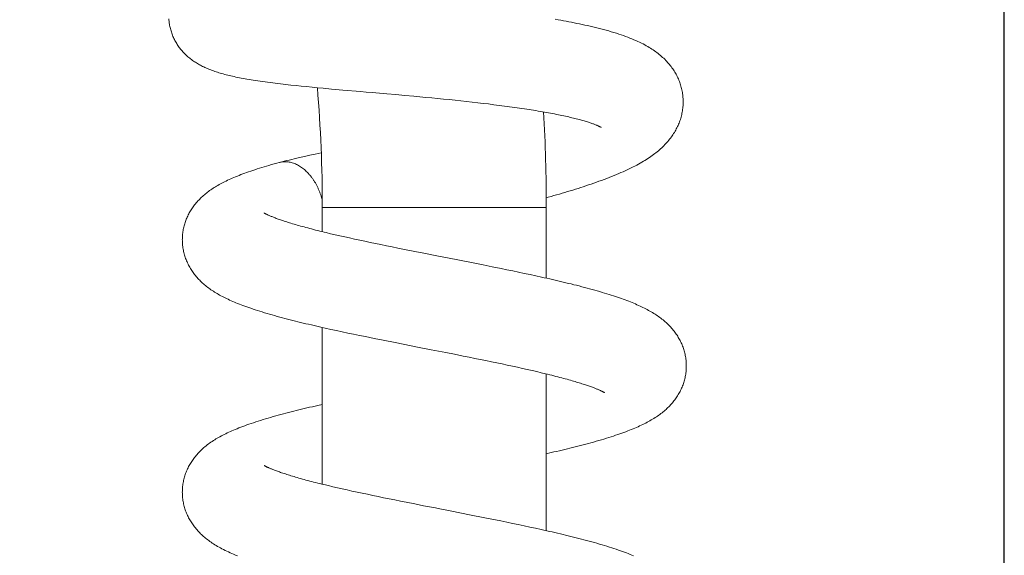
# Model space of a CAD drawing. Units: millimetres. Extents: x -349 to 491, y -395 to 793.
# Drawn here: x -24 to 29, y 493 to 522 of the extents above; entities that cross this region are included whole.
import ezdxf

# ---------------------------------------------------------------- set-up
doc = ezdxf.new("R2010")
doc.units = ezdxf.units.MM
doc.header["$LTSCALE"] = 19.36
doc.header["$PDMODE"] = 3
doc.header["$PDSIZE"] = 0.3125
doc.layers.get('0').update_dxf_attribs({"linetype": 'CONTINUOUS'})
doc.layers.get('Defpoints').update_dxf_attribs({"linetype": 'CONTINUOUS'})
doc.layers.add('寸法', color=3, linetype='CONTINUOUS', lineweight=20)
doc.layers.add('細線', color=7, linetype='CONTINUOUS', lineweight=9)
doc.styles.add('japanese', font='romans.shx', dxfattribs={"bigfont": 'bigfont.shx'})
doc.dimstyles.new('KIHON', dxfattribs={"dimscale": 10, "dimtxt": 2.5, "dimasz": 2.5, "dimexe": 0, "dimexo": 2, "dimgap": 1, "dimtad": 1, "dimdec": 0, "dimdsep": 46, "dimtxsty": 'japanese', "dimblk": 'OPEN30', "dimcen": 2.5, "dimadec": 0, "dimazin": 0, "dimtfac": 1, "dimtdec": 0, "dimtmove": 0, "dimatfit": 0, "dimfxl": 1, "dimarcsym": 0})

# ---------------------------------------------------------------- blocks, each defined once
blk = doc.blocks.new('_Open30')
at = {"color": 0, "linetype": 'ByBlock', "lineweight": -2}
for p, q in [((-1, 0.2679), (0, 0)), ((0, 0), (-1, -0.2679)), ((0, 0), (-1, 0))]:
    blk.add_line(p, q, dxfattribs=at)
blk = doc.blocks.new('*D6')
at = {"layer": 'Defpoints', "color": 0, "transparency": 16777216}
for p in [(-194.223, 679.193), (-194.223, 490.203), (28.92, 346.456)]:
    blk.add_point(p, dxfattribs=at)
at = {"layer": '寸法', "color": 0, "lineweight": -2, "transparency": 16777216}
for p, q in [((-194.223, 500.203), (-194.223, 679.193)), ((18.92, 679.193), (-184.223, 679.193)), ((28.92, 356.456), (28.92, 679.193))]:
    blk.add_line(p, q, dxfattribs=at)
at = {"layer": '寸法', "color": 0, "lineweight": -2, "transparency": 16777216, "xscale": 10, "yscale": 10, "zscale": 10, "rotation": 180}
blk.add_blockref('_Open30', (-194.223, 679.193), dxfattribs=at)
at = {"layer": '寸法', "color": 0, "lineweight": -2, "transparency": 16777216, "xscale": 10, "yscale": 10, "zscale": 10}
blk.add_blockref('_Open30', (28.92, 679.193), dxfattribs=at)
at = {"layer": '寸法', "color": 0, "lineweight": 5, "transparency": 16777216, "insert": (-80.189, 686.193), "char_height": 10, "attachment_point": 5, "style": 'japanese'}
blk.add_mtext('223', dxfattribs=at)

msp = doc.modelspace()

# ---------------------------------------------------------------- linework, layer by layer
at = {"layer": '細線', "linetype": 'Continuous'}
for p, q in [((-8.993, 518.167), (-8.711, 518.138)), ((-8.711, 518.138), (-8.426, 518.109)), ((-8.426, 518.109), (-8.136, 518.081)), ((-8.136, 518.081), (-7.843, 518.053)), ((-7.843, 518.053), (-7.546, 518.025)), ((-7.546, 518.025), (-7.093, 517.983)), ((-7.093, 517.983), (-6.482, 517.928)), ((-6.482, 517.928), (-5.55, 517.847)), ((-5.55, 517.847), (-5.236, 517.82)), ((-5.236, 517.82), (-4.92, 517.792)), ((-4.92, 517.792), (-4.126, 517.723)), ((-4.126, 517.723), (-3.647, 517.681)), ((-3.647, 517.681), (-3.167, 517.639)), ((-3.167, 517.639), (-2.688, 517.595)), ((-2.688, 517.595), (-2.369, 517.566)), ((-2.369, 517.566), (-2.051, 517.536)), ((-2.051, 517.536), (-1.734, 517.506)), ((-1.734, 517.506), (-1.419, 517.475)), ((-1.419, 517.475), (-1.105, 517.445)), ((-1.105, 517.445), (-0.793, 517.413)), ((-0.793, 517.413), (-0.484, 517.381)), ((-0.484, 517.381), (-0.176, 517.349)), ((-0.176, 517.349), (0.129, 517.316)), ((0.129, 517.316), (0.431, 517.283)), ((0.431, 517.283), (0.73, 517.249)), ((0.73, 517.249), (1.025, 517.214)), ((1.025, 517.214), (1.316, 517.18)), ((1.316, 517.18), (1.602, 517.144)), ((-8.255, 514.433), (-8.536, 514.369)), ((-7.971, 514.496), (-8.255, 514.433)), ((-7.643, 514.568), (-7.971, 514.496)), ((-9.896, 514.047), (-9.871, 514.054)), ((-8.813, 514.306), (-9.087, 514.243)), ((-8.536, 514.369), (-8.813, 514.306)), ((-7.587, 510.341), (-7.587, 511.633)), ((-7.587, 511.633), (4.404, 511.633)), ((4.404, 507.852), (4.404, 511.633)), ((-6.896, 510.177), (-7.141, 510.234)), ((-6.646, 510.119), (-6.896, 510.177)), ((-6.39, 510.062), (-6.646, 510.119)), ((-6.128, 510.004), (-6.39, 510.062)), ((-5.861, 509.945), (-6.128, 510.004)), ((-5.588, 509.886), (-5.861, 509.945)), ((-5.31, 509.827), (-5.588, 509.886)), ((-5.027, 509.767), (-5.31, 509.827)), ((-4.739, 509.707), (-5.027, 509.767)), ((-4.447, 509.647), (-4.739, 509.707)), ((-4.152, 509.586), (-4.447, 509.647)), ((-3.853, 509.525), (-4.152, 509.586)), ((-3.551, 509.465), (-3.853, 509.525)), ((-3.093, 509.373), (-3.551, 509.465)), ((-2.628, 509.281), (-3.093, 509.373)), ((-2.159, 509.188), (-2.628, 509.281)), ((-1.368, 509.033), (-2.159, 509.188)), ((-0.89, 508.939), (-1.368, 509.033)), ((0.391, 508.688), (-0.89, 508.939)), ((1.031, 508.561), (0.391, 508.688)), ((1.508, 508.465), (1.031, 508.561)), ((1.982, 508.369), (1.508, 508.465)), ((2.295, 508.304), (1.982, 508.369)), ((2.607, 508.24), (2.295, 508.304)), ((2.917, 508.175), (2.607, 508.24)), ((3.226, 508.11), (2.917, 508.175)), ((3.532, 508.044), (3.226, 508.11)), ((3.837, 507.978), (3.532, 508.044)), ((-7.587, 496.817), (-7.587, 505.21)), ((-7.139, 505.11), (-6.836, 505.044)), ((-6.836, 505.044), (-6.531, 504.978)), ((-6.531, 504.978), (-6.222, 504.913)), ((-6.222, 504.913), (-5.912, 504.848)), ((-5.912, 504.848), (-5.599, 504.783)), ((-5.599, 504.783), (-5.284, 504.718)), ((-5.284, 504.718), (-4.809, 504.621)), ((-4.809, 504.621), (-4.331, 504.525)), ((-4.331, 504.525), (-3.69, 504.398)), ((-3.69, 504.398), (-2.406, 504.145)), ((-2.406, 504.145), (-1.767, 504.02)), ((-1.767, 504.02), (-0.975, 503.864)), ((-0.975, 503.864), (-0.505, 503.772)), ((-0.505, 503.772), (-0.04, 503.679)), ((-0.04, 503.679), (0.266, 503.618)), ((0.266, 503.618), (0.57, 503.557)), ((0.57, 503.557), (0.871, 503.496)), ((0.871, 503.496), (1.168, 503.435)), ((1.168, 503.435), (1.462, 503.375)), ((1.462, 503.375), (1.751, 503.315)), ((1.751, 503.315), (2.035, 503.255)), ((2.035, 503.255), (2.316, 503.195)), ((2.316, 503.195), (2.591, 503.136)), ((2.591, 503.136), (2.862, 503.077)), ((2.862, 503.077), (3.127, 503.018)), ((3.127, 503.018), (3.386, 502.96)), ((3.386, 502.96), (3.64, 502.902)), ((3.64, 502.902), (3.887, 502.845)), ((3.887, 502.845), (4.127, 502.788)), ((4.404, 494.328), (4.404, 502.721)), ((-7.587, 501.09), (-7.826, 501.036)), ((4.404, 498.448), (4.664, 498.507)), ((-7.024, 496.682), (-7.264, 496.739)), ((-6.777, 496.625), (-7.024, 496.682)), ((-6.523, 496.567), (-6.777, 496.625)), ((-6.264, 496.509), (-6.523, 496.567)), ((-5.999, 496.45), (-6.264, 496.509)), ((-5.728, 496.392), (-5.999, 496.45)), ((-5.453, 496.332), (-5.728, 496.392)), ((-5.173, 496.273), (-5.453, 496.332)), ((-4.888, 496.213), (-5.173, 496.273)), ((-4.6, 496.153), (-4.888, 496.213)), ((-4.307, 496.093), (-4.6, 496.153)), ((-4.011, 496.033), (-4.307, 496.093)), ((-3.711, 495.972), (-4.011, 496.033)), ((-3.407, 495.911), (-3.711, 495.972)), ((-3.101, 495.85), (-3.407, 495.911)), ((-2.637, 495.758), (-3.101, 495.85)), ((-2.168, 495.665), (-2.637, 495.758)), ((-1.537, 495.541), (-2.168, 495.665)), ((-1.378, 495.51), (-1.537, 495.541)), ((-0.74, 495.385), (-1.378, 495.51)), ((0.379, 495.165), (-0.74, 495.385)), ((1.017, 495.039), (0.379, 495.165)), ((1.493, 494.943), (1.017, 495.039)), ((1.967, 494.847), (1.493, 494.943)), ((2.281, 494.783), (1.967, 494.847)), ((2.593, 494.718), (2.281, 494.783)), ((2.904, 494.653), (2.593, 494.718)), ((3.213, 494.588), (2.904, 494.653)), ((3.519, 494.522), (3.213, 494.588)), ((3.823, 494.457), (3.519, 494.522))]:
    msp.add_line(p, q, dxfattribs=at)
for points in [[(-15.8, 521.738), (-15.796, 521.676), (-15.79, 521.614), (-15.783, 521.552), (-15.777, 521.507)], [(-15.777, 521.507), (-15.77, 521.462), (-15.76, 521.401), (-15.748, 521.339), (-15.735, 521.278), (-15.72, 521.218), (-15.704, 521.157), (-15.687, 521.097), (-15.669, 521.037), (-15.649, 520.978), (-15.628, 520.919), (-15.605, 520.86), (-15.581, 520.802), (-15.557, 520.745), (-15.53, 520.689), (-15.503, 520.633), (-15.475, 520.577), (-15.445, 520.523), (-15.414, 520.469), (-15.383, 520.416), (-15.35, 520.364), (-15.316, 520.313), (-15.282, 520.263), (-15.246, 520.213), (-15.209, 520.165), (-15.172, 520.117), (-15.133, 520.07), (-15.094, 520.023), (-15.053, 519.977), (-15.011, 519.932), (-14.968, 519.887), (-14.924, 519.843), (-14.879, 519.8), (-14.833, 519.757), (-14.786, 519.715), (-14.737, 519.673), (-14.688, 519.633), (-14.639, 519.594), (-14.588, 519.555), (-14.537, 519.518), (-14.485, 519.482), (-14.433, 519.446), (-14.381, 519.412), (-14.328, 519.379), (-14.275, 519.346), (-14.221, 519.315), (-14.167, 519.284), (-14.111, 519.254), (-14.055, 519.224), (-13.998, 519.195), (-13.939, 519.167), (-13.88, 519.139), (-13.818, 519.111), (-13.755, 519.083), (-13.691, 519.056), (-13.625, 519.03), (-13.557, 519.003), (-13.489, 518.978), (-13.419, 518.952), (-13.348, 518.927), (-13.275, 518.903), (-13.201, 518.879), (-13.126, 518.856), (-13.05, 518.833), (-12.972, 518.811), (-12.893, 518.788), (-12.812, 518.767), (-12.73, 518.746), (-12.647, 518.725), (-12.563, 518.704), (-12.477, 518.684), (-12.39, 518.665), (-12.302, 518.645), (-12.211, 518.626), (-12.119, 518.607), (-12.025, 518.588), (-11.927, 518.569), (-11.828, 518.551), (-11.725, 518.532), (-11.62, 518.514), (-11.511, 518.495), (-11.399, 518.476), (-11.283, 518.458), (-11.163, 518.439), (-11.04, 518.42), (-10.914, 518.402), (-10.784, 518.383), (-10.653, 518.365), (-10.519, 518.347), (-10.383, 518.329), (-10.245, 518.311), (-10.108, 518.294), (-9.969, 518.277), (-9.83, 518.26), (-9.691, 518.244), (-9.552, 518.228), (-9.412, 518.213), (-9.273, 518.197), (-8.993, 518.167)], [(11.723, 517.481), (11.719, 517.53), (11.713, 517.598), (11.706, 517.666), (11.697, 517.733), (11.686, 517.801), (11.674, 517.868), (11.661, 517.935), (11.646, 518.002), (11.629, 518.068), (11.611, 518.134), (11.591, 518.2), (11.57, 518.265), (11.548, 518.33), (11.524, 518.394), (11.499, 518.458), (11.472, 518.522), (11.444, 518.584), (11.414, 518.647), (11.384, 518.708), (11.351, 518.769), (11.318, 518.83), (11.283, 518.89), (11.246, 518.949), (11.208, 519.008), (11.169, 519.067), (11.128, 519.125), (11.085, 519.182), (11.041, 519.24), (10.995, 519.296), (10.948, 519.353), (10.899, 519.408), (10.849, 519.464), (10.797, 519.518), (10.743, 519.573), (10.688, 519.626), (10.631, 519.679), (10.573, 519.731), (10.513, 519.783), (10.452, 519.834), (10.389, 519.884), (10.325, 519.933), (10.259, 519.981), (10.192, 520.029), (10.124, 520.075), (10.054, 520.121), (9.983, 520.167), (9.909, 520.212), (9.832, 520.258), (9.751, 520.303), (9.668, 520.349), (9.581, 520.395), (9.49, 520.441), (9.396, 520.487), (9.299, 520.533), (9.199, 520.578), (9.096, 520.623), (8.989, 520.668), (8.88, 520.712), (8.767, 520.756), (8.65, 520.799), (8.531, 520.842), (8.407, 520.885), (8.281, 520.927), (8.152, 520.969), (8.019, 521.011), (7.883, 521.052), (7.746, 521.092), (7.606, 521.131), (7.464, 521.17), (7.322, 521.207), (7.179, 521.244), (7.036, 521.279), (6.893, 521.314), (6.751, 521.347), (6.609, 521.379), (6.467, 521.411), (6.326, 521.441), (6.184, 521.471), (6.042, 521.5), (5.9, 521.529), (5.758, 521.557), (5.614, 521.585), (5.469, 521.612), (5.324, 521.638), (5.177, 521.665), (5.029, 521.691), (4.88, 521.716)], [(1.602, 517.144), (1.886, 517.108), (2.026, 517.09), (2.165, 517.072), (2.302, 517.053), (2.439, 517.035), (2.574, 517.016), (2.707, 516.997), (2.84, 516.979), (2.97, 516.96), (3.1, 516.941), (3.227, 516.921), (3.353, 516.902), (3.478, 516.883), (3.601, 516.863), (3.723, 516.844), (3.843, 516.824), (3.961, 516.805), (4.078, 516.785), (4.192, 516.765), (4.306, 516.745), (4.417, 516.725), (4.527, 516.705), (4.635, 516.685), (4.74, 516.665), (4.845, 516.645), (4.947, 516.624), (5.047, 516.604), (5.145, 516.584), (5.241, 516.564), (5.335, 516.544), (5.426, 516.524), (5.516, 516.504), (5.603, 516.484), (5.688, 516.465), (5.771, 516.445), (5.852, 516.425), (5.931, 516.406), (6.007, 516.386), (6.082, 516.367), (6.155, 516.348), (6.225, 516.329), (6.293, 516.31), (6.359, 516.292), (6.423, 516.273), (6.484, 516.255), (6.543, 516.237), (6.599, 516.22), (6.653, 516.203), (6.705, 516.186), (6.754, 516.17), (6.801, 516.154), (6.846, 516.138), (6.889, 516.123), (6.93, 516.109), (6.968, 516.094), (7.004, 516.081), (7.038, 516.067), (7.07, 516.054), (7.1, 516.042), (7.128, 516.03), (7.155, 516.019), (7.179, 516.008), (7.201, 515.998), (7.221, 515.989), (7.24, 515.98), (7.256, 515.972), (7.272, 515.964), (7.285, 515.958), (7.297, 515.951), (7.307, 515.946), (7.316, 515.941), (7.323, 515.937), (7.329, 515.934), (7.333, 515.931), (7.335, 515.93)], [(4.402, 512.162), (4.507, 512.191), (4.657, 512.233), (4.806, 512.274), (4.954, 512.316), (5.101, 512.359), (5.247, 512.401), (5.391, 512.443), (5.535, 512.486), (5.678, 512.529), (5.82, 512.573), (5.961, 512.616), (6.102, 512.661), (6.242, 512.705), (6.382, 512.751), (6.522, 512.796), (6.662, 512.843), (6.802, 512.891), (6.943, 512.939), (7.083, 512.988), (7.222, 513.038), (7.362, 513.088), (7.499, 513.14), (7.635, 513.191), (7.77, 513.243), (7.901, 513.295), (8.03, 513.347), (8.156, 513.399), (8.279, 513.451), (8.398, 513.503), (8.515, 513.554), (8.627, 513.605), (8.737, 513.656), (8.844, 513.707), (8.947, 513.758), (9.048, 513.808), (9.146, 513.859), (9.242, 513.909), (9.335, 513.959), (9.425, 514.01), (9.513, 514.06), (9.599, 514.111), (9.682, 514.162), (9.764, 514.213), (9.843, 514.263), (9.92, 514.315), (9.994, 514.366), (10.067, 514.417), (10.137, 514.468), (10.206, 514.52), (10.273, 514.571), (10.338, 514.623), (10.401, 514.676), (10.463, 514.729), (10.523, 514.782), (10.582, 514.836), (10.64, 514.891), (10.696, 514.947), (10.752, 515.003), (10.805, 515.06), (10.857, 515.117), (10.908, 515.175), (10.957, 515.234), (11.005, 515.293), (11.051, 515.353), (11.096, 515.413), (11.139, 515.473), (11.18, 515.534), (11.22, 515.595), (11.258, 515.656), (11.295, 515.718), (11.33, 515.78), (11.363, 515.842), (11.395, 515.904), (11.425, 515.967), (11.454, 516.03), (11.482, 516.093), (11.508, 516.157), (11.533, 516.221), (11.556, 516.286), (11.578, 516.351), (11.598, 516.417), (11.617, 516.483), (11.635, 516.549), (11.651, 516.616), (11.665, 516.683), (11.678, 516.751), (11.69, 516.818), (11.7, 516.886), (11.708, 516.954), (11.715, 517.022), (11.721, 517.09), (11.725, 517.158), (11.727, 517.226), (11.728, 517.295), (11.727, 517.363), (11.725, 517.431), (11.723, 517.481)], [(-9.896, 514.047), (-10.028, 514.011), (-10.17, 513.972), (-10.309, 513.932), (-10.444, 513.893), (-10.577, 513.854), (-10.706, 513.815), (-10.833, 513.776), (-10.956, 513.738), (-11.077, 513.699), (-11.195, 513.661), (-11.31, 513.623), (-11.422, 513.585), (-11.532, 513.547), (-11.639, 513.509), (-11.743, 513.471), (-11.845, 513.433), (-11.944, 513.395), (-12.041, 513.358), (-12.136, 513.32), (-12.228, 513.282), (-12.318, 513.245), (-12.406, 513.207), (-12.492, 513.169), (-12.576, 513.131), (-12.657, 513.093), (-12.737, 513.055), (-12.815, 513.017), (-12.891, 512.978), (-12.965, 512.94), (-13.038, 512.901), (-13.108, 512.862), (-13.177, 512.823), (-13.244, 512.783), (-13.31, 512.744), (-13.374, 512.704), (-13.437, 512.664), (-13.499, 512.623), (-13.559, 512.582), (-13.619, 512.54), (-13.677, 512.497), (-13.734, 512.454), (-13.79, 512.411), (-13.845, 512.367), (-13.899, 512.322), (-13.952, 512.276), (-14.004, 512.23), (-14.055, 512.183), (-14.105, 512.135), (-14.153, 512.087), (-14.201, 512.038), (-14.247, 511.988), (-14.293, 511.937), (-14.337, 511.886), (-14.379, 511.835), (-14.421, 511.783), (-14.461, 511.73), (-14.5, 511.677), (-14.538, 511.624), (-14.575, 511.57), (-14.61, 511.515), (-14.644, 511.461), (-14.676, 511.405), (-14.708, 511.35), (-14.738, 511.294), (-14.766, 511.238), (-14.794, 511.181), (-14.821, 511.123), (-14.846, 511.066), (-14.87, 511.007), (-14.893, 510.948), (-14.914, 510.889), (-14.934, 510.829), (-14.954, 510.769), (-14.971, 510.708), (-14.988, 510.647), (-15.003, 510.585), (-15.017, 510.523), (-15.03, 510.461), (-15.041, 510.399), (-15.051, 510.336), (-15.059, 510.273), (-15.066, 510.21), (-15.072, 510.147), (-15.077, 510.084), (-15.08, 510.021), (-15.081, 509.957), (-15.082, 509.912)], [(-9.087, 514.243), (-9.222, 514.211), (-9.356, 514.179), (-9.49, 514.147), (-9.622, 514.115), (-9.754, 514.083), (-9.871, 514.054)], [(-7.141, 510.234), (-7.379, 510.291), (-7.496, 510.319), (-7.611, 510.347), (-7.724, 510.375), (-7.836, 510.403), (-7.945, 510.431), (-8.053, 510.458), (-8.159, 510.485), (-8.262, 510.512), (-8.364, 510.539), (-8.463, 510.565), (-8.561, 510.592), (-8.656, 510.618), (-8.75, 510.644), (-8.841, 510.669), (-8.93, 510.695), (-9.017, 510.72), (-9.102, 510.745), (-9.184, 510.769), (-9.265, 510.794), (-9.343, 510.817), (-9.419, 510.841), (-9.493, 510.864), (-9.564, 510.887), (-9.634, 510.91), (-9.701, 510.932), (-9.766, 510.954), (-9.828, 510.975), (-9.889, 510.996), (-9.946, 511.017), (-10.002, 511.037), (-10.055, 511.056), (-10.106, 511.075), (-10.154, 511.094), (-10.2, 511.112), (-10.244, 511.129), (-10.286, 511.146), (-10.325, 511.162), (-10.362, 511.177), (-10.397, 511.192), (-10.43, 511.207), (-10.461, 511.221), (-10.49, 511.234), (-10.517, 511.246), (-10.542, 511.258), (-10.566, 511.269), (-10.587, 511.28), (-10.606, 511.29), (-10.624, 511.299), (-10.639, 511.307), (-10.653, 511.314), (-10.666, 511.321), (-10.677, 511.327), (-10.686, 511.333), (-10.694, 511.337), (-10.7, 511.341), (-10.705, 511.345), (-10.708, 511.346)], [(-15.082, 509.912), (-15.081, 509.864), (-15.079, 509.799), (-15.076, 509.734), (-15.071, 509.669), (-15.065, 509.604), (-15.058, 509.539), (-15.049, 509.474), (-15.038, 509.41), (-15.026, 509.346), (-15.013, 509.282), (-14.998, 509.218), (-14.982, 509.155), (-14.964, 509.092), (-14.946, 509.03), (-14.925, 508.968), (-14.904, 508.907), (-14.881, 508.846), (-14.857, 508.785), (-14.831, 508.725), (-14.804, 508.666), (-14.776, 508.607), (-14.747, 508.548), (-14.716, 508.49), (-14.684, 508.432), (-14.65, 508.375), (-14.616, 508.318), (-14.58, 508.262), (-14.542, 508.207), (-14.504, 508.152), (-14.464, 508.097), (-14.423, 508.044), (-14.38, 507.991), (-14.337, 507.938), (-14.292, 507.887), (-14.246, 507.836), (-14.199, 507.785), (-14.151, 507.736), (-14.102, 507.687), (-14.052, 507.639), (-14, 507.591), (-13.947, 507.544), (-13.894, 507.498), (-13.839, 507.453), (-13.783, 507.408), (-13.726, 507.364), (-13.667, 507.32), (-13.607, 507.277), (-13.547, 507.234), (-13.484, 507.192), (-13.421, 507.15), (-13.356, 507.109), (-13.29, 507.069), (-13.223, 507.028), (-13.154, 506.988), (-13.083, 506.949), (-13.012, 506.91), (-12.938, 506.871), (-12.864, 506.832), (-12.787, 506.794), (-12.71, 506.756), (-12.63, 506.719), (-12.549, 506.681), (-12.467, 506.644), (-12.383, 506.607), (-12.297, 506.571), (-12.209, 506.534), (-12.119, 506.498), (-12.026, 506.461), (-11.932, 506.424), (-11.834, 506.387), (-11.734, 506.35), (-11.63, 506.313), (-11.523, 506.275), (-11.412, 506.236), (-11.298, 506.198), (-11.18, 506.159), (-11.058, 506.119), (-10.934, 506.08), (-10.806, 506.04), (-10.676, 506.001), (-10.544, 505.961), (-10.411, 505.922), (-10.275, 505.883), (-10.139, 505.844), (-10.002, 505.806), (-9.865, 505.769), (-9.727, 505.731), (-9.589, 505.695), (-9.45, 505.659), (-9.311, 505.623), (-9.172, 505.587), (-9.032, 505.552), (-8.891, 505.517), (-8.749, 505.482), (-8.607, 505.448), (-8.464, 505.413), (-8.32, 505.379), (-8.175, 505.345), (-8.03, 505.311), (-7.883, 505.277), (-7.736, 505.244), (-7.588, 505.21), (-7.439, 505.177), (-7.139, 505.11)], [(11.898, 503.15), (11.898, 503.196), (11.896, 503.262), (11.893, 503.327), (11.888, 503.392), (11.882, 503.456), (11.875, 503.521), (11.866, 503.585), (11.855, 503.65), (11.843, 503.714), (11.83, 503.777), (11.815, 503.841), (11.799, 503.904), (11.782, 503.967), (11.763, 504.029), (11.743, 504.091), (11.722, 504.152), (11.699, 504.213), (11.675, 504.274), (11.649, 504.334), (11.623, 504.393), (11.595, 504.452), (11.565, 504.51), (11.535, 504.568), (11.503, 504.625), (11.47, 504.682), (11.435, 504.739), (11.399, 504.795), (11.362, 504.851), (11.323, 504.906), (11.283, 504.961), (11.242, 505.015), (11.199, 505.069), (11.155, 505.122), (11.11, 505.174), (11.064, 505.225), (11.017, 505.276), (10.968, 505.326), (10.919, 505.375), (10.868, 505.424), (10.816, 505.472), (10.763, 505.519), (10.708, 505.566), (10.652, 505.612), (10.595, 505.658), (10.536, 505.703), (10.476, 505.748), (10.415, 505.792), (10.352, 505.836), (10.288, 505.879), (10.223, 505.921), (10.157, 505.963), (10.089, 506.004), (10.02, 506.045), (9.95, 506.086), (9.878, 506.125), (9.805, 506.165), (9.731, 506.204), (9.656, 506.242), (9.578, 506.281), (9.5, 506.319), (9.42, 506.356), (9.338, 506.394), (9.255, 506.431), (9.17, 506.468), (9.083, 506.504), (8.995, 506.541), (8.905, 506.577), (8.813, 506.613), (8.718, 506.649), (8.622, 506.686), (8.524, 506.722), (8.423, 506.758), (8.32, 506.794), (8.214, 506.831), (8.105, 506.868), (7.994, 506.904), (7.88, 506.941), (7.762, 506.979), (7.642, 507.016), (7.518, 507.054), (7.392, 507.092), (7.263, 507.13), (7.13, 507.168), (6.996, 507.206), (6.86, 507.245), (6.722, 507.283), (6.583, 507.32), (6.442, 507.358), (6.301, 507.395), (6.159, 507.432), (6.018, 507.468), (5.876, 507.503), (5.734, 507.539), (5.592, 507.574), (5.45, 507.608), (5.307, 507.643), (5.164, 507.677), (5.02, 507.711), (4.876, 507.744), (4.731, 507.778), (4.584, 507.811), (4.437, 507.845), (4.289, 507.878), (4.139, 507.912), (3.837, 507.978)], [(4.664, 498.507), (4.811, 498.541), (4.956, 498.574), (5.101, 498.608), (5.244, 498.642), (5.387, 498.676), (5.529, 498.711), (5.67, 498.745), (5.811, 498.78), (5.952, 498.815), (6.092, 498.851), (6.232, 498.887), (6.372, 498.924), (6.513, 498.961), (6.654, 498.999), (6.794, 499.037), (6.934, 499.076), (7.074, 499.116), (7.213, 499.155), (7.349, 499.195), (7.484, 499.236), (7.616, 499.276), (7.746, 499.316), (7.872, 499.356), (7.995, 499.396), (8.114, 499.435), (8.229, 499.474), (8.341, 499.513), (8.45, 499.551), (8.555, 499.59), (8.658, 499.628), (8.758, 499.666), (8.856, 499.704), (8.951, 499.742), (9.044, 499.78), (9.136, 499.818), (9.225, 499.856), (9.312, 499.895), (9.398, 499.934), (9.482, 499.973), (9.564, 500.012), (9.645, 500.052), (9.724, 500.092), (9.801, 500.133), (9.876, 500.173), (9.95, 500.214), (10.022, 500.256), (10.092, 500.298), (10.161, 500.34), (10.228, 500.382), (10.294, 500.425), (10.357, 500.468), (10.419, 500.511), (10.48, 500.554), (10.538, 500.598), (10.596, 500.643), (10.652, 500.687), (10.706, 500.732), (10.76, 500.778), (10.812, 500.824), (10.863, 500.872), (10.913, 500.92), (10.963, 500.968), (11.011, 501.018), (11.059, 501.069), (11.105, 501.12), (11.151, 501.173), (11.195, 501.226), (11.238, 501.28), (11.28, 501.335), (11.32, 501.39), (11.359, 501.445), (11.397, 501.501), (11.433, 501.557), (11.468, 501.614), (11.501, 501.671), (11.533, 501.728), (11.563, 501.785), (11.592, 501.843), (11.62, 501.902), (11.647, 501.961), (11.673, 502.021), (11.697, 502.081), (11.72, 502.142), (11.741, 502.204), (11.762, 502.266), (11.781, 502.328), (11.798, 502.391), (11.814, 502.454), (11.829, 502.518), (11.843, 502.582), (11.855, 502.646), (11.865, 502.71), (11.874, 502.775), (11.882, 502.84), (11.888, 502.905), (11.893, 502.97), (11.896, 503.035), (11.898, 503.101), (11.898, 503.15)], [(4.127, 502.788), (4.36, 502.731), (4.475, 502.703), (4.587, 502.676), (4.699, 502.648), (4.808, 502.62), (4.915, 502.593), (5.021, 502.565), (5.124, 502.538), (5.226, 502.511), (5.325, 502.485), (5.421, 502.459), (5.515, 502.433), (5.606, 502.407), (5.694, 502.383), (5.78, 502.358), (5.863, 502.334), (5.943, 502.31), (6.021, 502.287), (6.096, 502.265), (6.168, 502.242), (6.239, 502.22), (6.307, 502.199), (6.373, 502.178), (6.436, 502.157), (6.497, 502.137), (6.557, 502.117), (6.614, 502.098), (6.669, 502.079), (6.722, 502.06), (6.773, 502.042), (6.822, 502.024), (6.869, 502.007), (6.914, 501.99), (6.958, 501.974), (7, 501.958), (7.04, 501.942), (7.078, 501.927), (7.114, 501.912), (7.149, 501.897), (7.182, 501.883), (7.214, 501.87), (7.244, 501.857), (7.272, 501.844), (7.299, 501.832), (7.324, 501.821), (7.348, 501.81), (7.37, 501.799), (7.39, 501.789), (7.41, 501.779), (7.427, 501.771), (7.443, 501.762), (7.458, 501.754), (7.471, 501.747), (7.483, 501.741), (7.493, 501.735), (7.502, 501.73), (7.51, 501.725), (7.517, 501.721), (7.522, 501.718), (7.524, 501.717)], [(-7.826, 501.036), (-7.973, 501.002), (-8.12, 500.968), (-8.265, 500.934), (-8.41, 500.9), (-8.554, 500.865), (-8.696, 500.831), (-8.838, 500.796), (-8.979, 500.761), (-9.12, 500.726), (-9.259, 500.691), (-9.398, 500.655), (-9.536, 500.619), (-9.674, 500.583), (-9.811, 500.546), (-9.947, 500.509), (-10.084, 500.471), (-10.22, 500.433), (-10.356, 500.394), (-10.491, 500.355), (-10.625, 500.315), (-10.759, 500.274), (-10.891, 500.234), (-11.021, 500.193), (-11.148, 500.152), (-11.273, 500.11), (-11.395, 500.069), (-11.514, 500.028), (-11.629, 499.988), (-11.74, 499.947), (-11.848, 499.908), (-11.952, 499.868), (-12.052, 499.829), (-12.149, 499.79), (-12.244, 499.751), (-12.335, 499.713), (-12.425, 499.674), (-12.511, 499.636), (-12.596, 499.597), (-12.678, 499.559), (-12.759, 499.52), (-12.838, 499.481), (-12.915, 499.441), (-12.991, 499.401), (-13.065, 499.361), (-13.138, 499.32), (-13.21, 499.279), (-13.281, 499.237), (-13.35, 499.194), (-13.419, 499.151), (-13.486, 499.107), (-13.553, 499.061), (-13.618, 499.015), (-13.683, 498.969), (-13.746, 498.921), (-13.807, 498.872), (-13.868, 498.823), (-13.927, 498.774), (-13.984, 498.723), (-14.04, 498.672), (-14.094, 498.621), (-14.146, 498.569), (-14.197, 498.517), (-14.246, 498.465), (-14.293, 498.412), (-14.339, 498.36), (-14.383, 498.307), (-14.425, 498.253), (-14.466, 498.2), (-14.505, 498.146), (-14.543, 498.092), (-14.58, 498.037), (-14.616, 497.982), (-14.65, 497.926), (-14.683, 497.869), (-14.715, 497.812), (-14.745, 497.755), (-14.775, 497.696), (-14.803, 497.637), (-14.83, 497.578), (-14.856, 497.518), (-14.88, 497.457), (-14.903, 497.396), (-14.925, 497.334), (-14.945, 497.272), (-14.964, 497.209), (-14.982, 497.146), (-14.998, 497.082), (-15.013, 497.019), (-15.026, 496.955), (-15.038, 496.89), (-15.049, 496.826), (-15.058, 496.761), (-15.065, 496.696), (-15.071, 496.631), (-15.076, 496.565), (-15.079, 496.5), (-15.081, 496.435), (-15.082, 496.388)], [(-7.264, 496.739), (-7.498, 496.795), (-7.612, 496.823), (-7.725, 496.851), (-7.835, 496.878), (-7.944, 496.906), (-8.052, 496.933), (-8.157, 496.96), (-8.26, 496.987), (-8.362, 497.014), (-8.462, 497.04), (-8.559, 497.067), (-8.655, 497.093), (-8.749, 497.119), (-8.841, 497.145), (-8.93, 497.17), (-9.017, 497.195), (-9.103, 497.22), (-9.186, 497.245), (-9.266, 497.269), (-9.345, 497.293), (-9.421, 497.317), (-9.494, 497.34), (-9.565, 497.363), (-9.634, 497.385), (-9.7, 497.407), (-9.764, 497.428), (-9.825, 497.449), (-9.884, 497.47), (-9.94, 497.49), (-9.994, 497.509), (-10.046, 497.528), (-10.096, 497.547), (-10.143, 497.565), (-10.188, 497.582), (-10.231, 497.599), (-10.272, 497.615), (-10.311, 497.631), (-10.348, 497.647), (-10.383, 497.661), (-10.416, 497.676), (-10.446, 497.689), (-10.475, 497.702), (-10.502, 497.715), (-10.528, 497.726), (-10.551, 497.737), (-10.573, 497.748), (-10.592, 497.758), (-10.611, 497.767), (-10.627, 497.776), (-10.642, 497.784), (-10.656, 497.791), (-10.667, 497.797), (-10.678, 497.803), (-10.687, 497.809), (-10.694, 497.813), (-10.701, 497.817), (-10.705, 497.82), (-10.708, 497.821)], [(-15.082, 496.388), (-15.081, 496.339), (-15.079, 496.274), (-15.076, 496.209), (-15.071, 496.144), (-15.065, 496.079), (-15.058, 496.014), (-15.049, 495.949), (-15.038, 495.885), (-15.026, 495.82), (-15.013, 495.756), (-14.998, 495.693), (-14.982, 495.63), (-14.964, 495.567), (-14.945, 495.504), (-14.925, 495.442), (-14.903, 495.381), (-14.88, 495.319), (-14.856, 495.259), (-14.83, 495.199), (-14.804, 495.139), (-14.775, 495.08), (-14.746, 495.022), (-14.715, 494.964), (-14.683, 494.907), (-14.65, 494.851), (-14.616, 494.795), (-14.581, 494.74), (-14.544, 494.685), (-14.506, 494.631), (-14.467, 494.577), (-14.426, 494.524), (-14.384, 494.471), (-14.34, 494.418), (-14.295, 494.366), (-14.249, 494.314), (-14.201, 494.263), (-14.152, 494.212), (-14.102, 494.162), (-14.051, 494.113), (-13.999, 494.065), (-13.946, 494.018), (-13.892, 493.972), (-13.837, 493.927), (-13.781, 493.882), (-13.724, 493.838), (-13.665, 493.794), (-13.605, 493.75), (-13.542, 493.706), (-13.477, 493.662), (-13.41, 493.619), (-13.34, 493.575), (-13.268, 493.531), (-13.194, 493.487), (-13.118, 493.443), (-13.039, 493.4), (-12.959, 493.357), (-12.876, 493.314), (-12.791, 493.272), (-12.704, 493.229), (-12.615, 493.187), (-12.524, 493.145), (-12.43, 493.104), (-12.334, 493.062), (-12.236, 493.021), (-12.135, 492.98)], [(9.078, 492.981), (8.985, 493.02), (8.89, 493.058), (8.792, 493.096), (8.692, 493.135), (8.588, 493.174), (8.482, 493.212), (8.373, 493.251), (8.26, 493.29), (8.144, 493.33), (8.025, 493.37), (7.903, 493.409), (7.777, 493.449), (7.648, 493.49), (7.517, 493.53), (7.384, 493.57), (7.249, 493.609), (7.112, 493.649), (6.974, 493.688), (6.835, 493.727), (6.696, 493.765), (6.556, 493.803), (6.417, 493.84), (6.278, 493.876), (6.139, 493.912), (5.999, 493.948), (5.86, 493.983), (5.72, 494.018), (5.579, 494.052), (5.438, 494.086), (5.297, 494.121), (5.154, 494.155), (5.01, 494.188), (4.865, 494.222), (4.719, 494.256), (4.571, 494.29), (4.423, 494.323), (4.274, 494.357), (4.124, 494.39), (3.823, 494.457)]]:
    msp.add_lwpolyline(points, dxfattribs=at)
for radius, end in [(77.942, 4.72491), (89.933, 3.26384)]:
    msp.add_arc((-85.529, 511.633), radius, 0, end, dxfattribs=at)
for points, start_tangent, end_tangent in [([(-9.871, 514.054), (-9.798, 514.07), (-9.691, 514.084), (-9.583, 514.089), (-9.473, 514.084), (-9.362, 514.07), (-9.25, 514.046), (-9.139, 514.012), (-9.028, 513.969), (-8.918, 513.917), (-8.81, 513.855), (-8.703, 513.785), (-8.598, 513.707), (-8.496, 513.62), (-8.397, 513.525), (-8.301, 513.423), (-8.209, 513.314), (-8.122, 513.199), (-8.038, 513.077), (-7.96, 512.949), (-7.886, 512.816), (-7.818, 512.679), (-7.756, 512.537), (-7.699, 512.392), (-7.649, 512.244), (-7.605, 512.093), (-7.589, 512.033)], (0.814792, 0.202473), (0.204282, -0.814105)), ([(-7.587, 510.383), (-7.599, 510.344)], (-0.002806, -0.009836), (-0.002969, -0.009788))]:
    msp.add_spline(points, degree=3, dxfattribs=dict(at, start_tangent=start_tangent, end_tangent=end_tangent))

# ---------------------------------------------------------------- dimensions: what is measured, and where the dimension line sits
at = {"layer": '寸法', "lineweight": 5}
dim = msp.add_linear_dim(base=(-194.223, 679.193), p1=(28.92, 346.456), p2=(-194.223, 490.203), angle=180, dimstyle='KIHON', override={"dimtxt": 1, "dimasz": 1, "dimexo": 1, "dimgap": 0.2}, dxfattribs=at)
dim.commit()
dim.dimension.update_dxf_attribs({"geometry": '*D6', "text_midpoint": (-80.189, 679.193), "dimtype": 160})

doc.saveas('drawing.dxf')
